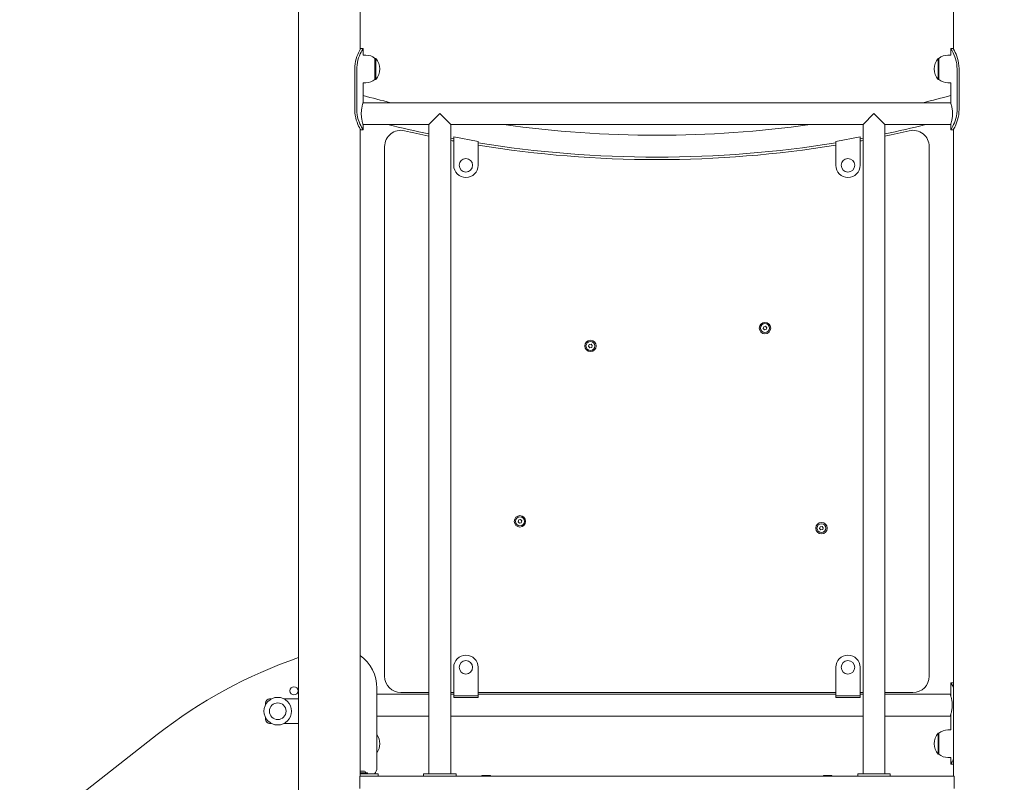
# Model space of a CAD drawing. Units: millimetres. Extents: x 629 to 21906, y -1091 to 9738.
# Drawn here: x 3300 to 4512, y 7496 to 8434 of the extents above; entities that cross this region are included whole.
import ezdxf

# ---------------------------------------------------------------- set-up
doc = ezdxf.new("R2010")
doc.units = ezdxf.units.MM
doc.layers.add('Widoczne (ISO)', color=7, linetype='Continuous', lineweight=20)
doc.layers.add('wymiary 100 strefy', color=7, linetype='Continuous')
doc.styles.get("Standard").update_dxf_attribs({"font": 'arial.ttf'})
doc.dimstyles.new('FK_rzuty 100_m$0', dxfattribs={"dimscale": 100, "dimtxt": 2.5, "dimasz": 2.5, "dimexe": 1.25, "dimexo": 0.625, "dimtad": 1, "dimlfac": 0.001, "dimrnd": 0.01, "dimzin": 1, "dimdsep": 46, "dimtxsty": 'Standard', "dimblk": 'OBLIQUE', "dimblk1": 'ARCHTICK', "dimblk2": 'OBLIQUE', "dimcen": 2.5, "dimadec": 0, "dimazin": 0, "dimtfac": 1, "dimtmove": 0, "dimatfit": 3, "dimfxl": 1, "dimarcsym": 0})

# ---------------------------------------------------------------- blocks, each defined once
blk = doc.blocks.new('_Oblique')
at = {"color": 0, "linetype": 'ByBlock', "lineweight": -2}
blk.add_line((-0.5, -0.5), (0.5, 0.5), dxfattribs=at)
blk = doc.blocks.new('*D202')
at = {"layer": 'Defpoints', "color": 0, "transparency": 16777216}
for p in [(4084.4, 9612.9), (4084.4, 6303.8), (13221.7, 6303.8)]:
    blk.add_point(p, dxfattribs=at)
at = {"layer": 'wymiary 100 strefy', "color": 0, "lineweight": -2, "transparency": 16777216}
for p, q in [((4146.9, 9612.9), (13346.7, 9612.9)), ((13221.7, 9612.9), (13221.7, 6303.8)), ((4146.9, 6303.8), (13346.7, 6303.8))]:
    blk.add_line(p, q, dxfattribs=at)
at = {"layer": 'wymiary 100 strefy', "color": 0, "lineweight": -2, "transparency": 16777216, "xscale": 250, "yscale": 250, "zscale": 250}
for p, rotation in [((13221.7, 9612.9), 90), ((13221.7, 6303.8), 270)]:
    blk.add_blockref('_Oblique', p, dxfattribs=dict(at, rotation=rotation))
at = {"layer": 'wymiary 100 strefy', "color": 0, "transparency": 16777216, "insert": (13006, 7958.3), "char_height": 300, "attachment_point": 5, "rotation": 90}
blk.add_mtext('3.31', dxfattribs=at)
blk = doc.blocks.new('_ArchTick')
at = {"color": 0, "linetype": 'ByBlock', "const_width": 0.15}
blk.add_lwpolyline([(-0.5, -0.5), (0.5, 0.5)], dxfattribs=at)

msp = doc.modelspace()

# ---------------------------------------------------------------- linework, layer by layer
at = {"layer": 'Widoczne (ISO)'}
for p, q in [((3719.382, 8397.939), (3719.382, 8782.107)), ((4449.282, 8397.939), (4449.282, 8782.107)), ((3643.282, 6303.787), (3643.282, 8765.486)), ((3722.882, 8398.787), (3719.882, 8398.787)), ((3722.882, 8398.787), (3722.882, 8390.787)), ((4445.782, 8398.787), (4448.782, 8398.787)), ((4445.782, 8398.787), (4445.782, 8390.787)), ((3726.332, 8390.787), (3722.882, 8390.787)), ((3737.332, 8386.787), (3738.332, 8386.787)), ((3737.332, 8386.787), (3737.332, 8360.787)), ((3738.332, 8360.787), (3738.332, 8386.787)), ((4430.332, 8386.787), (4430.332, 8360.787)), ((4431.332, 8386.787), (4430.332, 8386.787)), ((4431.332, 8360.787), (4431.332, 8386.787)), ((4442.332, 8390.787), (4445.782, 8390.787)), ((3712.612, 8323.787), (3712.612, 8373.787)), ((3715.046, 8373.787), (3715.046, 8323.787)), ((4453.617, 8323.787), (4453.617, 8373.787)), ((4456.051, 8373.787), (4456.051, 8323.787)), ((3737.332, 8360.787), (3738.332, 8360.787)), ((4431.332, 8360.787), (4430.332, 8360.787)), ((3726.332, 8356.787), (3722.882, 8356.787)), ((3722.882, 8356.787), (3722.882, 8332.237)), ((4442.332, 8356.787), (4445.782, 8356.787)), ((4445.782, 8356.787), (4445.782, 8332.237)), ((4445.782, 8332.237), (3722.882, 8332.237)), ((3803.882, 8305.337), (3817.332, 8318.787)), ((3817.332, 8318.787), (3830.782, 8305.337)), ((4337.882, 8305.337), (4351.332, 8318.787)), ((4351.332, 8318.787), (4364.782, 8305.337)), ((3719.382, 7503.787), (3719.382, 8299.636)), ((3719.882, 8298.787), (3722.882, 8298.787)), ((3803.882, 8305.337), (3722.882, 8305.337)), ((3722.882, 8305.337), (3722.882, 8298.787)), ((3803.882, 7506.787), (3803.882, 8305.337)), ((4337.882, 8305.337), (3830.782, 8305.337)), ((3830.782, 7506.787), (3830.782, 8305.337)), ((4337.882, 7506.787), (4337.882, 8305.337)), ((4445.782, 8305.337), (4364.782, 8305.337)), ((4364.782, 7506.787), (4364.782, 8305.337)), ((4445.782, 8305.337), (4445.782, 8298.787)), ((4448.782, 8298.787), (4445.782, 8298.787)), ((4449.282, 7503.787), (4449.282, 8299.636)), ((3864.332, 8284.456), (3834.332, 8290.287)), ((3834.332, 8290.287), (3834.332, 8255.287)), ((4334.332, 8290.287), (4304.332, 8284.456)), ((4334.332, 8255.287), (4334.332, 8290.287)), ((3749.332, 7626.738), (3749.332, 8278.334)), ((3864.332, 8255.287), (3864.332, 8284.456)), ((4304.332, 8284.456), (4304.332, 8255.287)), ((4419.332, 8278.334), (4419.332, 7626.738)), ((4215.006, 8054.525), (4215.733, 8056.717)), ((4215.733, 8056.717), (4217.995, 8057.183)), ((4217.995, 8057.183), (4219.53, 8055.458)), ((4219.53, 8055.458), (4218.803, 8053.266)), ((4216.541, 8052.799), (4215.006, 8054.525)), ((4218.803, 8053.266), (4216.541, 8052.799)), ((4000.293, 8032.584), (4001.021, 8034.776)), ((4001.828, 8030.858), (4000.293, 8032.584)), ((4001.021, 8034.776), (4003.282, 8035.242)), ((4004.09, 8031.324), (4001.828, 8030.858)), ((4003.282, 8035.242), (4004.817, 8033.516)), ((4004.817, 8033.516), (4004.09, 8031.324)), ((3913.573, 7816.826), (3914.3, 7819.018)), ((3915.107, 7815.101), (3913.573, 7816.826)), ((3914.3, 7819.018), (3916.562, 7819.485)), ((3917.369, 7815.567), (3915.107, 7815.101)), ((3916.562, 7819.485), (3918.096, 7817.759)), ((3918.096, 7817.759), (3917.369, 7815.567)), ((4284.487, 7808.468), (4285.214, 7810.66)), ((4286.022, 7806.742), (4284.487, 7808.468)), ((4285.214, 7810.66), (4287.476, 7811.126)), ((4288.284, 7807.208), (4286.022, 7806.742)), ((4287.476, 7811.126), (4289.011, 7809.4)), ((4289.011, 7809.4), (4288.284, 7807.208)), ((3834.332, 7602.738), (3834.332, 7637.738)), ((3864.332, 7637.738), (3864.332, 7602.738)), ((4304.332, 7602.738), (4304.332, 7637.738)), ((4334.332, 7637.738), (4334.332, 7602.738)), ((3739.832, 7513.787), (3739.832, 7612)), ((4448.782, 7618.787), (4445.782, 7618.787)), ((4445.782, 7603.209), (4445.782, 7618.787)), ((3607.832, 7598.787), (3609.832, 7598.787)), ((3625.832, 7598.787), (3643.282, 7598.787)), ((3803.882, 7604.688), (3739.832, 7604.688)), ((3803.882, 7606.738), (3769.332, 7606.738)), ((3834.332, 7606.738), (3830.782, 7606.738)), ((3834.332, 7604.688), (3830.782, 7604.688)), ((3834.332, 7602.738), (3834.332, 7600.667)), ((3864.332, 7602.738), (3834.332, 7602.738)), ((3864.332, 7600.667), (3834.332, 7600.667)), ((4304.332, 7606.738), (3864.332, 7606.738)), ((4304.332, 7604.688), (3864.332, 7604.688)), ((3864.332, 7600.667), (3864.332, 7602.738)), ((4304.332, 7602.738), (4304.332, 7600.667)), ((4334.332, 7602.738), (4304.332, 7602.738)), ((4334.332, 7600.667), (4304.332, 7600.667)), ((4337.882, 7606.738), (4334.332, 7606.738)), ((4337.882, 7604.688), (4334.332, 7604.688)), ((4334.332, 7600.667), (4334.332, 7602.738)), ((4399.332, 7606.738), (4364.782, 7606.738)), ((4445.332, 7604.688), (4364.782, 7604.688)), ((3602.832, 7591.787), (3602.832, 7593.787)), ((3602.832, 7573.787), (3602.832, 7575.787)), ((3803.882, 7577.788), (3739.832, 7577.788)), ((4337.882, 7577.788), (3830.782, 7577.788)), ((4445.332, 7577.788), (4364.782, 7577.788)), ((4445.782, 7560.787), (4445.782, 7579.267)), ((3609.832, 7568.787), (3607.832, 7568.787)), ((3643.282, 7568.787), (3625.832, 7568.787)), ((4442.332, 7560.787), (4445.782, 7560.787)), ((3469.651, 7555.05), (3059.141, 7234.325)), ((4430.332, 7556.787), (4430.332, 7530.787)), ((4431.332, 7556.787), (4430.332, 7556.787)), ((4431.332, 7530.787), (4431.332, 7556.787)), ((4431.332, 7530.787), (4430.332, 7530.787)), ((4442.332, 7526.787), (4445.782, 7526.787)), ((4445.782, 7518.787), (4445.782, 7526.787)), ((4445.782, 7518.787), (4448.782, 7518.787)), ((3723.758, 7503.787), (3718.758, 7503.787)), ((3718.758, 7488.787), (3718.758, 7503.787)), ((3723.641, 7510.087), (3719.382, 7510.087)), ((3719.382, 7508.087), (3727.872, 7508.087)), ((3719.382, 7506.787), (3721.332, 7506.787)), ((3741.332, 7506.787), (3721.332, 7506.787)), ((3723.758, 7503.787), (4444.905, 7503.787)), ((3728.132, 7507.047), (3728.132, 7507.827)), ((3741.332, 7503.787), (3741.332, 7506.787)), ((3797.332, 7506.787), (3797.332, 7503.787)), ((3837.332, 7506.787), (3797.332, 7506.787)), ((3837.332, 7503.787), (3837.332, 7506.787)), ((3869.082, 7504.787), (3879.582, 7504.787)), ((3869.082, 7504.787), (3869.082, 7503.838)), ((3869.082, 7503.838), (3879.582, 7503.838)), ((3869.154, 7503.787), (3869.082, 7503.838)), ((3879.509, 7503.787), (3879.582, 7503.838)), ((3879.582, 7504.787), (3879.582, 7503.838)), ((4289.082, 7504.787), (4299.582, 7504.787)), ((4289.082, 7504.787), (4289.082, 7503.838)), ((4289.082, 7503.838), (4299.582, 7503.838)), ((4289.154, 7503.787), (4289.082, 7503.838)), ((4299.509, 7503.787), (4299.582, 7503.838)), ((4299.582, 7504.787), (4299.582, 7503.838)), ((4331.332, 7506.787), (4331.332, 7503.787)), ((4371.332, 7506.787), (4331.332, 7506.787)), ((4371.332, 7503.787), (4371.332, 7506.787)), ((4449.905, 7503.787), (4444.905, 7503.787)), ((4449.905, 7488.787), (4449.905, 7503.787))]:
    msp.add_line(p, q, dxfattribs=at)
for centre, radius in [((3849.332, 8255.287), 8.275), ((4319.332, 8255.287), 8.275), ((4217.268, 8054.991), 7), ((4217.268, 8054.991), 5.5), ((4002.555, 8033.05), 7), ((4002.555, 8033.05), 5.5), ((3915.834, 7817.293), 7), ((3915.834, 7817.293), 5.5), ((4286.749, 7808.934), 7), ((4286.749, 7808.934), 5.5), ((3849.332, 7637.738), 8.275), ((4319.332, 7637.738), 8.275), ((3637.832, 7608.787), 5), ((3617.832, 7583.787), 17), ((3617.832, 7583.787), 10.25)]:
    msp.add_circle(centre, radius, dxfattribs=at)
for centre, radius, start, end in [((3726.332, 8373.662), 17.125, 50.033787, 90), ((3723.932, 8373.787), 19.4, 317.924978, 42.075022), ((4444.732, 8373.787), 19.4, 137.924978, 222.075022), ((4442.332, 8373.662), 17.125, 90, 129.966213), ((3726.332, 8373.912), 17.125, 270, 309.966213), ((4442.332, 8373.912), 17.125, 230.033787, 270), ((4084.332, 9653.787), 1361.55, 254.605147, 256.077416), ((4084.332, 9653.787), 1361.55, 283.922584, 285.394853), ((3769.332, 8278.334), 20, 76.949695, 180), ((4084.332, 9653.787), 1388.45, 256.213606, 258.346774), ((4084.332, 9637.305), 1375, 256.949695, 258.231162), ((4084.332, 9653.787), 1361.55, 262.045639, 277.954361), ((4084.332, 9653.787), 1388.45, 281.653226, 283.786394), ((4084.332, 9637.305), 1375, 281.768838, 283.050305), ((4399.332, 8278.334), 20, 0, 103.050305), ((4084.332, 9653.787), 1388.45, 259.477962, 259.626926), ((4084.332, 9637.305), 1375, 259.373847, 259.524318), ((4084.332, 9653.787), 1388.45, 280.373074, 280.522038), ((4084.332, 9637.305), 1375, 280.475682, 280.626153), ((4084.332, 9653.787), 1388.45, 260.883056, 279.116944), ((4084.332, 9637.305), 1375, 260.793104, 279.206896), ((3849.332, 8255.287), 15, 180, 0), ((4319.332, 8255.287), 15, 180, 0), ((3842.126, 7078.304), 605, 109.187966, 128), ((3689.832, 7612), 50, 0, 53.771997), ((3849.332, 7637.738), 15, 0, 180), ((4319.332, 7637.738), 15, 0, 180), ((3769.332, 7626.738), 20, 180, 270), ((4399.332, 7626.738), 20, 270, 0), ((3607.832, 7593.787), 5, 90, 180), ((3607.832, 7573.787), 5, 180, 270), ((4442.332, 7543.662), 17.125, 90, 129.966213), ((3723.932, 7543.787), 19.4, 325.043535, 34.956465), ((4444.732, 7543.787), 19.4, 137.924978, 222.075022), ((4442.332, 7543.912), 17.125, 230.033787, 270), ((3729.832, 7513.787), 10, 315.572996, 0), ((3723.641, 7507.438), 2.649, 14.187416, 90), ((3727.872, 7507.827), 0.26, 0, 90), ((3727.872, 7507.047), 0.26, 270, 0)]:
    msp.add_arc(centre, radius, start, end, dxfattribs=at)
for points, knots in [([(3712.612, 8373.787), (3712.612, 8378.166), (3713.309, 8382.539), (3714.396, 8386.327), (3715.477, 8390.095), (3716.911, 8393.275), (3718.025, 8395.449), (3719.028, 8397.406), (3719.738, 8398.549), (3719.861, 8398.753), (3719.875, 8398.776), (3719.882, 8398.787), (3719.882, 8398.787)], [-3.14159265, -3.14159265, -3.14159265, -3.14159265, -2.61616751, -2.61616751, -2.61616751, -2.09348192, -2.09348192, -2.09348192, -1.62299869, -1.62299869, -1.62299869, -1.57079633, -1.57079633, -1.57079633, -1.57079633]), ([(3722.882, 8398.787), (3722.882, 8398.787), (3722.22, 8397.818), (3721.181, 8395.987), (3720.061, 8394.011), (3718.542, 8391.033), (3717.327, 8387.433), (3716.139, 8383.915), (3715.273, 8379.811), (3715.087, 8375.623), (3715.06, 8375.012), (3715.046, 8374.4), (3715.046, 8373.787)], [1.57079633, 1.57079633, 1.57079633, 1.57079633, 2.04862927, 2.04862927, 2.04862927, 2.56421443, 2.56421443, 2.56421443, 3.06809716, 3.06809716, 3.06809716, 3.14159265, 3.14159265, 3.14159265, 3.14159265]), ([(4453.617, 8373.787), (4453.617, 8378.088), (4452.894, 8382.385), (4451.756, 8386.126), (4450.594, 8389.947), (4449.032, 8393.18), (4447.815, 8395.391), (4446.746, 8397.333), (4445.975, 8398.488), (4445.815, 8398.736), (4445.793, 8398.77), (4445.782, 8398.787), (4445.782, 8398.787)], [0, 0, 0, 0, 0.51614751, 0.51614751, 0.51614751, 1.04347192, 1.04347192, 1.04347192, 1.50657803, 1.50657803, 1.50657803, 1.57079633, 1.57079633, 1.57079633, 1.57079633]), ([(4448.782, 8398.787), (4448.782, 8398.787), (4449.416, 8397.786), (4450.405, 8395.899), (4451.515, 8393.781), (4453.025, 8390.547), (4454.172, 8386.655), (4455.248, 8383.002), (4455.975, 8378.781), (4456.045, 8374.521), (4456.049, 8374.277), (4456.051, 8374.032), (4456.051, 8373.787)], [-1.57079633, -1.57079633, -1.57079633, -1.57079633, -1.08532252, -1.08532252, -1.08532252, -0.54069542, -0.54069542, -0.54069542, -0.02937529, -0.02937529, -0.02937529, 0, 0, 0, 0]), ([(3719.882, 8298.787), (3719.882, 8298.787), (3719.247, 8299.788), (3718.258, 8301.676), (3717.148, 8303.794), (3715.638, 8307.028), (3714.492, 8310.919), (3713.415, 8314.572), (3712.688, 8318.794), (3712.618, 8323.053), (3712.614, 8323.298), (3712.612, 8323.542), (3712.612, 8323.787)], [-1.57079633, -1.57079633, -1.57079633, -1.57079633, -1.08532252, -1.08532252, -1.08532252, -0.54069542, -0.54069542, -0.54069542, -0.02937529, -0.02937529, -0.02937529, 0, 0, 0, 0]), ([(3715.046, 8323.787), (3715.046, 8319.486), (3715.77, 8315.19), (3716.907, 8311.449), (3718.07, 8307.627), (3719.631, 8304.395), (3720.848, 8302.183), (3721.918, 8300.241), (3722.688, 8299.086), (3722.848, 8298.839), (3722.87, 8298.804), (3722.882, 8298.787), (3722.882, 8298.787)], [0, 0, 0, 0, 0.51614751, 0.51614751, 0.51614751, 1.04347192, 1.04347192, 1.04347192, 1.50657803, 1.50657803, 1.50657803, 1.57079633, 1.57079633, 1.57079633, 1.57079633]), ([(3722.882, 8332.237), (3722.882, 8332.237), (3722.855, 8332.155), (3722.746, 8331.812), (3722.663, 8331.55), (3722.352, 8330.518), (3722.058, 8329.485), (3721.499, 8327.11), (3721.198, 8325.606), (3720.874, 8323.124), (3720.788, 8322.259), (3720.673, 8320.517), (3720.644, 8319.638), (3720.644, 8318.787)], [6.12771272, 6.12771272, 6.12771272, 6.12771272, 6.38298174, 6.38298174, 6.63825077, 6.63825077, 7.14878883, 7.14878883, 7.65953623, 7.65953623, 7.91490992, 7.91490992, 8.17028362, 8.17028362, 8.17028362, 8.17028362]), ([(4448.019, 8318.787), (4448.019, 8319.638), (4447.99, 8320.517), (4447.875, 8322.259), (4447.789, 8323.124), (4447.465, 8325.606), (4447.164, 8327.11), (4446.606, 8329.485), (4446.311, 8330.518), (4446, 8331.55), (4445.918, 8331.812), (4445.808, 8332.155), (4445.782, 8332.237), (4445.782, 8332.237)], [0, 0, 0, 0, 0.2553737, 0.2553737, 0.5107474, 0.5107474, 1.02149479, 1.02149479, 1.53203285, 1.53203285, 1.78730188, 1.78730188, 2.04257091, 2.04257091, 2.04257091, 2.04257091]), ([(4445.782, 8298.787), (4445.782, 8298.787), (4446.443, 8299.756), (4447.482, 8301.587), (4448.602, 8303.563), (4450.121, 8306.541), (4451.336, 8310.141), (4452.524, 8313.66), (4453.39, 8317.764), (4453.576, 8321.951), (4453.603, 8322.562), (4453.617, 8323.175), (4453.617, 8323.787)], [1.57079633, 1.57079633, 1.57079633, 1.57079633, 2.04862927, 2.04862927, 2.04862927, 2.56421443, 2.56421443, 2.56421443, 3.06809716, 3.06809716, 3.06809716, 3.14159265, 3.14159265, 3.14159265, 3.14159265]), ([(4456.051, 8323.787), (4456.051, 8319.409), (4455.354, 8315.036), (4454.267, 8311.248), (4453.186, 8307.479), (4451.752, 8304.3), (4450.638, 8302.125), (4449.636, 8300.168), (4448.925, 8299.026), (4448.802, 8298.821), (4448.788, 8298.799), (4448.782, 8298.787), (4448.782, 8298.787)], [-3.14159265, -3.14159265, -3.14159265, -3.14159265, -2.61616751, -2.61616751, -2.61616751, -2.09348192, -2.09348192, -2.09348192, -1.62299869, -1.62299869, -1.62299869, -1.57079633, -1.57079633, -1.57079633, -1.57079633]), ([(3720.644, 8318.787), (3720.644, 8317.936), (3720.673, 8317.058), (3720.788, 8315.315), (3720.874, 8314.45), (3721.198, 8311.968), (3721.499, 8310.464), (3722.058, 8308.09), (3722.352, 8307.056), (3722.663, 8306.024), (3722.746, 8305.763), (3722.855, 8305.419), (3722.882, 8305.337), (3722.882, 8305.337)], [0, 0, 0, 0, 0.2553737, 0.2553737, 0.5107474, 0.5107474, 1.02149479, 1.02149479, 1.53203285, 1.53203285, 1.78730188, 1.78730188, 2.04257091, 2.04257091, 2.04257091, 2.04257091]), ([(4445.782, 8305.337), (4445.782, 8305.337), (4445.808, 8305.419), (4445.918, 8305.763), (4446, 8306.024), (4446.311, 8307.056), (4446.606, 8308.09), (4447.164, 8310.464), (4447.465, 8311.968), (4447.789, 8314.45), (4447.875, 8315.315), (4447.99, 8317.058), (4448.019, 8317.936), (4448.019, 8318.787)], [6.12771272, 6.12771272, 6.12771272, 6.12771272, 6.38298174, 6.38298174, 6.63825077, 6.63825077, 7.14878883, 7.14878883, 7.65953623, 7.65953623, 7.91490992, 7.91490992, 8.17028362, 8.17028362, 8.17028362, 8.17028362]), ([(4449.28, 7612.516), (4448.77, 7613.601), (4448.268, 7614.567), (4447.815, 7615.391), (4446.746, 7617.333), (4445.975, 7618.488), (4445.815, 7618.736), (4445.793, 7618.77), (4445.782, 7618.787), (4445.782, 7618.787)], [0.84697693, 0.84697693, 0.84697693, 0.84697693, 1.04347192, 1.04347192, 1.04347192, 1.506578031, 1.506578031, 1.506578031, 1.570796327, 1.570796327, 1.570796327, 1.570796327]), ([(4447.543, 7591.238), (4447.543, 7592.089), (4447.515, 7592.967), (4447.402, 7594.71), (4447.316, 7595.574), (4446.997, 7598.057), (4446.699, 7599.561), (4446.147, 7601.936), (4445.855, 7602.969), (4445.548, 7604.001), (4445.466, 7604.263), (4445.358, 7604.606), (4445.332, 7604.688), (4445.332, 7604.688)], [0, 0, 0, 0, 0.25532645, 0.25532645, 0.5106529, 0.5106529, 1.02130579, 1.02130579, 1.53175867, 1.53175867, 1.7869851, 1.7869851, 2.04221154, 2.04221154, 2.04221154, 2.04221154]), ([(4445.332, 7577.788), (4445.332, 7577.788), (4445.358, 7577.87), (4445.466, 7578.213), (4445.548, 7578.475), (4445.855, 7579.507), (4446.147, 7580.54), (4446.699, 7582.915), (4446.997, 7584.419), (4447.316, 7586.902), (4447.402, 7587.766), (4447.515, 7589.509), (4447.543, 7590.387), (4447.543, 7591.238)], [6.12663462, 6.12663462, 6.12663462, 6.12663462, 6.38186106, 6.38186106, 6.6370875, 6.6370875, 7.14754037, 7.14754037, 7.65819327, 7.65819327, 7.91351972, 7.91351972, 8.16884616, 8.16884616, 8.16884616, 8.16884616]), ([(4445.782, 7518.787), (4445.782, 7518.787), (4446.443, 7519.756), (4447.482, 7521.587), (4448.016, 7522.53), (4448.642, 7523.701), (4449.281, 7525.059)], [1.570796327, 1.570796327, 1.570796327, 1.570796327, 2.048629267, 2.048629267, 2.048629267, 2.294615724, 2.294615724, 2.294615724, 2.294615724]), ([(4449.288, 7519.639), (4449.027, 7519.188), (4448.857, 7518.912), (4448.802, 7518.821), (4448.788, 7518.799), (4448.782, 7518.787), (4448.782, 7518.787)], [-1.832056207, -1.832056207, -1.832056207, -1.832056207, -1.622998694, -1.622998694, -1.622998694, -1.570796327, -1.570796327, -1.570796327, -1.570796327])]:
    msp.add_open_spline(points, degree=3, knots=knots, dxfattribs=at)
msp.add_open_spline([(4448.782, 7618.787), (4448.782, 7618.787), (4448.965, 7618.497), (4449.289, 7617.935)], degree=3, dxfattribs=at)

# ---------------------------------------------------------------- dimensions: what is measured, and where the dimension line sits
at = {"layer": 'wymiary 100 strefy'}
dim = msp.add_linear_dim(base=(13221.732, 6303.787), p1=(4084.432, 9612.902), p2=(4084.432, 6303.787), angle=90, dimstyle='FK_rzuty 100_m$0', override={"dimtxt": 3}, dxfattribs=at)
dim.commit()
dim.dimension.update_dxf_attribs({"geometry": '*D202', "text_midpoint": (13005.957, 7958.345)})

doc.saveas('drawing.dxf')
